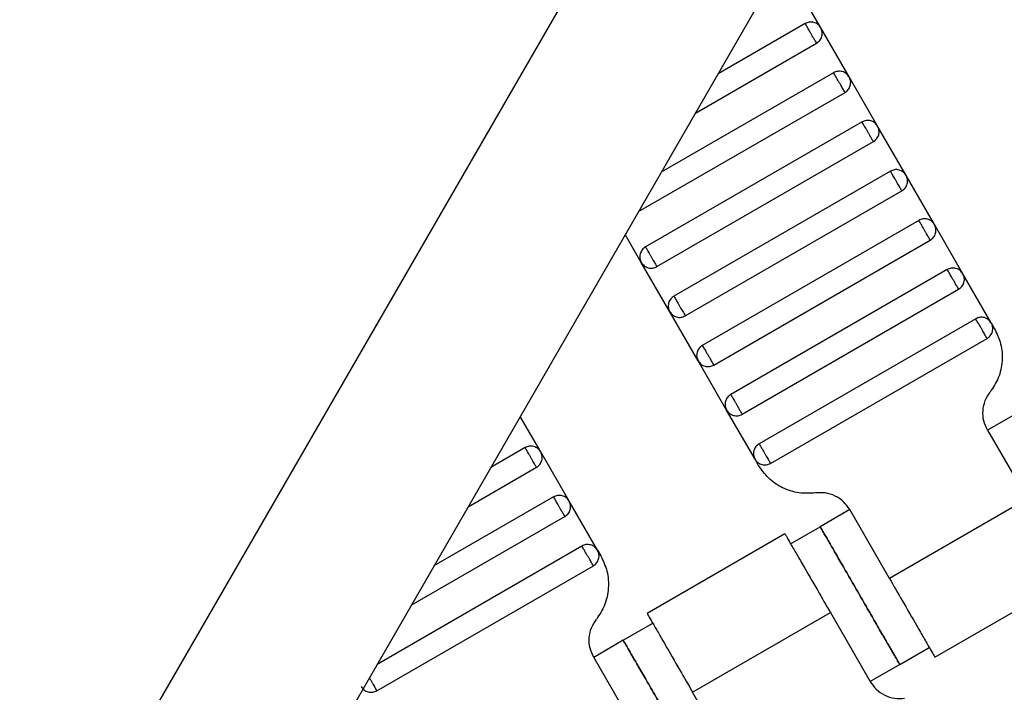
# Model space of a CAD drawing. Units: millimetres. Extents: x 5 to 415, y 5 to 292.
# Drawn here: x 98 to 101, y 172 to 174 of the extents above; entities that cross this region are included whole.
import ezdxf

# ---------------------------------------------------------------- set-up
doc = ezdxf.new("R2010")
doc.units = ezdxf.units.MM
doc.layers.add('1', color=7, linetype='Continuous', lineweight=25)
doc.styles.add('SLDTEXTSTYLE0', font='ISOCP', dxfattribs={"width": 0.96})
doc.dimstyles.new('SLDDIMSTYLE0', dxfattribs={"dimtxt": 3.5, "dimasz": 3.302, "dimexe": 0, "dimexo": 0.0625, "dimgap": 0.875, "dimtad": 1, "dimdec": 0, "dimlfac": 30, "dimrnd": 1e-09, "dimzin": 12, "dimdsep": 46, "dimtxsty": 'SLDTEXTSTYLE0', "dimsah": 1, "dimcen": 0.09, "dimadec": 0, "dimazin": 3, "dimtfac": 1, "dimtdec": 0, "dimtofl": 0, "dimtmove": 0, "dimatfit": 3, "dimfxl": 0, "dimfrac": 2, "dimtolj": 1, "dimtzin": 12, "dimarcsym": 0})

# ---------------------------------------------------------------- blocks, each defined once
blk = doc.blocks.new('_D_1')
at = {"layer": '1', "color": 7}
for p, q in [((32.0883, 172.5574), (32.0883, 261.6018)), ((214.5695, 172.5574), (214.5695, 261.6018)), ((214.5695, 260.6018), (32.0883, 260.6018))]:
    blk.add_line(p, q, dxfattribs=at)
for points in [[(32.0883, 260.6018), (35.3903, 260.0938), (35.3903, 261.1098)], [(214.5695, 260.6018), (211.2675, 261.1098), (211.2675, 260.0938)]]:
    blk.add_solid(points, dxfattribs=at)
at = {"layer": '1', "color": 7, "insert": (118.4899, 265.1135), "char_height": 3.5, "attachment_point": 1, "style": 'SLDTEXTSTYLE0'}
blk.add_mtext('5474', dxfattribs=at)

msp = doc.modelspace()

# ---------------------------------------------------------------- linework, layer by layer
at = {"color": 7, "linetype": 'Continuous', "lineweight": 25}
for p, q in [((100.5964, 175.2397), (98.4733, 171.5622)), ((101.0295, 174.9897), (99.0506, 171.5622)), ((100.7539, 174.1262), (100.6705, 174.2705)), ((100.7083, 174.1384), (100.4527, 173.9908)), ((100.8372, 173.9818), (100.7539, 174.1262)), ((100.3861, 173.8753), (100.7417, 174.0806)), ((100.7917, 173.994), (100.2861, 173.7021)), ((100.9205, 173.8375), (100.8372, 173.9818)), ((100.2194, 173.5866), (100.825, 173.9363)), ((100.875, 173.8497), (100.2399, 173.483)), ((101.0039, 173.6931), (100.9205, 173.8375)), ((100.2733, 173.4253), (100.9083, 173.7919)), ((100.9583, 173.7053), (100.3233, 173.3387)), ((101.0872, 173.5488), (101.0039, 173.6931)), ((100.3566, 173.2809), (100.9917, 173.6476)), ((101.0417, 173.561), (100.4066, 173.1943)), ((101.1705, 173.4045), (101.0872, 173.5488)), ((100.2277, 173.4375), (100.1805, 173.5193)), ((100.4399, 173.1366), (101.075, 173.5033)), ((100.3111, 173.2931), (100.2277, 173.4375)), ((101.125, 173.4167), (100.4899, 173.05)), ((101.2539, 173.2601), (101.1705, 173.4045)), ((100.5233, 172.9923), (101.1583, 173.3589)), ((100.3944, 173.1488), (100.3111, 173.2931)), ((101.2083, 173.2723), (100.5733, 172.9057)), ((101.2539, 173.2601), (101.2636, 173.2433)), ((100.6066, 172.8479), (101.2417, 173.2146)), ((100.4777, 173.0045), (100.3944, 173.1488)), ((100.5611, 172.8601), (100.4777, 173.0045)), ((101.3295, 172.9959), (101.2429, 172.9459)), ((99.9325, 172.8821), (99.8726, 172.9859)), ((101.2429, 172.9459), (101.3595, 172.7438)), ((99.887, 172.8943), (99.7861, 172.8361)), ((100.0158, 172.7378), (99.9325, 172.8821)), ((100.5708, 172.8433), (100.5611, 172.8601)), ((99.7194, 172.7206), (99.9203, 172.8366)), ((99.9703, 172.75), (99.6194, 172.5474)), ((100.0992, 172.5935), (100.0158, 172.7378)), ((101.3595, 172.7438), (100.9554, 172.5104)), ((100.8387, 172.7125), (100.7521, 172.6625)), ((100.9554, 172.5104), (100.8387, 172.7125)), ((99.5527, 172.4319), (100.0036, 172.6923)), ((100.6655, 172.6125), (100.7521, 172.6625)), ((100.649, 172.6415), (100.2446, 172.408)), ((100.0536, 172.6057), (99.4527, 172.2587)), ((100.0992, 172.5935), (100.1089, 172.5766)), ((99.4519, 172.1813), (100.087, 172.5479)), ((101.0886, 172.2794), (101.493, 172.5129)), ((100.378, 172.1771), (100.7822, 172.4104)), ((100.7822, 172.4104), (100.8989, 172.2084)), ((100.1748, 172.3292), (100.2614, 172.3792)), ((100.1748, 172.3292), (100.0882, 172.2792)), ((100.9855, 172.2584), (101.0721, 172.3084)), ((100.0882, 172.2792), (100.2048, 172.0771)), ((100.9855, 172.2584), (100.8989, 172.2084)), ((100.4947, 171.975), (100.378, 172.1771))]:
    msp.add_line(p, q, dxfattribs=at)
for points, knots in [([(100.7539, 174.1262), (100.7514, 174.1296), (100.7476, 174.1348), (100.7401, 174.1394), (100.7337, 174.1419), (100.7269, 174.143), (100.7181, 174.1427), (100.7122, 174.1401), (100.7083, 174.1384)], [0, 0, 0, 0, 0.239457, 0.368361, 0.5, 0.631639, 0.760543, 1, 1, 1, 1]), ([(100.7417, 174.0806), (100.7415, 174.0808), (100.7413, 174.0814), (100.739, 174.0853), (100.736, 174.0905), (100.7329, 174.0959), (100.7291, 174.1024), (100.725, 174.1095), (100.7209, 174.1166), (100.7172, 174.1231), (100.714, 174.1285), (100.711, 174.1337), (100.7088, 174.1376), (100.7085, 174.1381), (100.7083, 174.1384)], [0, 0, 0, 0, 0.090318, 0.204563, 0.27142, 0.343936, 0.420786, 0.5, 0.579214, 0.656064, 0.72858, 0.795437, 0.909682, 1, 1, 1, 1]), ([(100.7417, 174.0806), (100.7451, 174.0831), (100.7503, 174.0869), (100.755, 174.0944), (100.7574, 174.1008), (100.7585, 174.1076), (100.7582, 174.1164), (100.7556, 174.1223), (100.7539, 174.1262)], [0, 0, 0, 0, 0.239457, 0.368361, 0.5, 0.631639, 0.760543, 1, 1, 1, 1]), ([(100.8372, 173.9818), (100.8347, 173.9852), (100.8309, 173.9905), (100.8234, 173.9951), (100.817, 173.9976), (100.8103, 173.9986), (100.8015, 173.9984), (100.7955, 173.9957), (100.7917, 173.994)], [0, 0, 0, 0, 0.239457, 0.368361, 0.5, 0.631639, 0.760543, 1, 1, 1, 1]), ([(100.825, 173.9363), (100.8249, 173.9365), (100.8246, 173.937), (100.8223, 173.9409), (100.8193, 173.9461), (100.8162, 173.9516), (100.8124, 173.958), (100.8083, 173.9651), (100.8042, 173.9723), (100.8005, 173.9787), (100.7974, 173.9842), (100.7944, 173.9894), (100.7921, 173.9933), (100.7918, 173.9938), (100.7917, 173.994)], [0, 0, 0, 0, 0.0903184, 0.2045632, 0.2714199, 0.3439362, 0.4207855, 0.5, 0.5792145, 0.6560638, 0.7285801, 0.7954368, 0.9096816, 1, 1, 1, 1]), ([(100.825, 173.9363), (100.8284, 173.9388), (100.8337, 173.9426), (100.8383, 173.9501), (100.8408, 173.9565), (100.8418, 173.9632), (100.8416, 173.972), (100.8389, 173.978), (100.8372, 173.9818)], [0, 0, 0, 0, 0.239457, 0.368361, 0.5, 0.631639, 0.760543, 1, 1, 1, 1]), ([(100.9205, 173.8375), (100.9181, 173.8409), (100.9142, 173.8461), (100.9068, 173.8508), (100.9004, 173.8532), (100.8936, 173.8543), (100.8848, 173.854), (100.8789, 173.8514), (100.875, 173.8497)], [0, 0, 0, 0, 0.239457, 0.368361, 0.5, 0.631639, 0.760543, 1, 1, 1, 1]), ([(100.9083, 173.7919), (100.9082, 173.7922), (100.9079, 173.7927), (100.9057, 173.7966), (100.9027, 173.8018), (100.8995, 173.8072), (100.8958, 173.8137), (100.8917, 173.8208), (100.8876, 173.8279), (100.8838, 173.8344), (100.8807, 173.8398), (100.8777, 173.845), (100.8754, 173.8489), (100.8751, 173.8494), (100.875, 173.8497)], [0, 0, 0, 0, 0.090318, 0.204563, 0.27142, 0.343936, 0.420786, 0.5, 0.579214, 0.656064, 0.72858, 0.795437, 0.909682, 1, 1, 1, 1]), ([(100.9083, 173.7919), (100.9118, 173.7944), (100.917, 173.7982), (100.9216, 173.8057), (100.9241, 173.8121), (100.9252, 173.8189), (100.9249, 173.8277), (100.9223, 173.8336), (100.9205, 173.8375)], [0, 0, 0, 0, 0.239457, 0.368361, 0.5, 0.631639, 0.760543, 1, 1, 1, 1]), ([(101.0039, 173.6931), (101.0014, 173.6965), (100.9976, 173.7018), (100.9901, 173.7064), (100.9837, 173.7089), (100.9769, 173.71), (100.9681, 173.7097), (100.9622, 173.707), (100.9583, 173.7053)], [0, 0, 0, 0, 0.2394568, 0.3683607, 0.5, 0.6316393, 0.7605432, 1, 1, 1, 1]), ([(100.9917, 173.6476), (100.9915, 173.6478), (100.9913, 173.6483), (100.989, 173.6523), (100.986, 173.6575), (100.9829, 173.6629), (100.9791, 173.6694), (100.975, 173.6765), (100.9709, 173.6836), (100.9672, 173.6901), (100.964, 173.6955), (100.961, 173.7007), (100.9588, 173.7046), (100.9585, 173.7051), (100.9583, 173.7053)], [0, 0, 0, 0, 0.090318, 0.204563, 0.27142, 0.343936, 0.420786, 0.5, 0.579214, 0.656064, 0.72858, 0.795437, 0.909682, 1, 1, 1, 1]), ([(100.9917, 173.6476), (100.9951, 173.6501), (101.0003, 173.6539), (101.005, 173.6614), (101.0074, 173.6678), (101.0085, 173.6746), (101.0082, 173.6834), (101.0056, 173.6893), (101.0039, 173.6931)], [0, 0, 0, 0, 0.239457, 0.368361, 0.5, 0.631639, 0.760543, 1, 1, 1, 1]), ([(101.0872, 173.5488), (101.0847, 173.5522), (101.0809, 173.5575), (101.0734, 173.5621), (101.067, 173.5646), (101.0603, 173.5656), (101.0515, 173.5653), (101.0455, 173.5627), (101.0417, 173.561)], [0, 0, 0, 0, 0.239457, 0.368361, 0.5, 0.631639, 0.760543, 1, 1, 1, 1]), ([(101.075, 173.5033), (101.0749, 173.5035), (101.0746, 173.504), (101.0723, 173.5079), (101.0693, 173.5131), (101.0662, 173.5185), (101.0624, 173.525), (101.0583, 173.5321), (101.0542, 173.5392), (101.0505, 173.5457), (101.0474, 173.5511), (101.0444, 173.5564), (101.0421, 173.5603), (101.0418, 173.5608), (101.0417, 173.561)], [0, 0, 0, 0, 0.090318, 0.204563, 0.27142, 0.343936, 0.420786, 0.5, 0.579214, 0.656064, 0.72858, 0.795437, 0.909682, 1, 1, 1, 1]), ([(101.075, 173.5033), (101.0784, 173.5057), (101.0837, 173.5096), (101.0883, 173.517), (101.0908, 173.5234), (101.0918, 173.5302), (101.0916, 173.539), (101.0889, 173.5449), (101.0872, 173.5488)], [0, 0, 0, 0, 0.239457, 0.368361, 0.5, 0.631639, 0.760543, 1, 1, 1, 1]), ([(100.2399, 173.483), (100.2365, 173.4805), (100.2313, 173.4767), (100.2266, 173.4692), (100.2242, 173.4628), (100.2231, 173.4561), (100.2234, 173.4473), (100.226, 173.4413), (100.2277, 173.4375)], [0, 0, 0, 0, 0.239457, 0.368361, 0.5, 0.631639, 0.760543, 1, 1, 1, 1]), ([(100.2399, 173.483), (100.2401, 173.4828), (100.2404, 173.4823), (100.2426, 173.4784), (100.2456, 173.4732), (100.2487, 173.4677), (100.2525, 173.4613), (100.2566, 173.4541), (100.2607, 173.447), (100.2644, 173.4405), (100.2676, 173.4351), (100.2706, 173.4299), (100.2728, 173.426), (100.2731, 173.4255), (100.2733, 173.4253)], [0, 0, 0, 0, 0.090318, 0.204563, 0.27142, 0.343936, 0.420786, 0.5, 0.579214, 0.656064, 0.72858, 0.795437, 0.909682, 1, 1, 1, 1]), ([(100.2277, 173.4375), (100.2302, 173.4341), (100.234, 173.4288), (100.2415, 173.4242), (100.2479, 173.4217), (100.2547, 173.4207), (100.2635, 173.4209), (100.2694, 173.4236), (100.2733, 173.4253)], [0, 0, 0, 0, 0.239457, 0.368361, 0.5, 0.631639, 0.760543, 1, 1, 1, 1]), ([(101.1705, 173.4045), (101.1681, 173.4079), (101.1642, 173.4131), (101.1568, 173.4178), (101.1504, 173.4202), (101.1436, 173.4213), (101.1348, 173.421), (101.1289, 173.4184), (101.125, 173.4167)], [0, 0, 0, 0, 0.239457, 0.368361, 0.5, 0.631639, 0.760543, 1, 1, 1, 1]), ([(101.1583, 173.3589), (101.1582, 173.3592), (101.1579, 173.3597), (101.1557, 173.3636), (101.1527, 173.3688), (101.1495, 173.3742), (101.1458, 173.3807), (101.1417, 173.3878), (101.1376, 173.3949), (101.1338, 173.4014), (101.1307, 173.4068), (101.1277, 173.412), (101.1254, 173.4159), (101.1251, 173.4164), (101.125, 173.4167)], [0, 0, 0, 0, 0.090318, 0.204563, 0.27142, 0.343936, 0.420786, 0.5, 0.579214, 0.656064, 0.72858, 0.795437, 0.909682, 1, 1, 1, 1]), ([(101.1583, 173.3589), (101.1618, 173.3614), (101.167, 173.3652), (101.1716, 173.3727), (101.1741, 173.3791), (101.1752, 173.3859), (101.1749, 173.3947), (101.1723, 173.4006), (101.1705, 173.4045)], [0, 0, 0, 0, 0.239457, 0.368361, 0.5, 0.631639, 0.760543, 1, 1, 1, 1]), ([(100.3233, 173.3387), (100.3199, 173.3362), (100.3146, 173.3324), (100.31, 173.3249), (100.3075, 173.3185), (100.3064, 173.3117), (100.3067, 173.3029), (100.3093, 173.297), (100.3111, 173.2931)], [0, 0, 0, 0, 0.239457, 0.368361, 0.5, 0.631639, 0.760543, 1, 1, 1, 1]), ([(100.3233, 173.3387), (100.3234, 173.3384), (100.3237, 173.3379), (100.3259, 173.334), (100.329, 173.3288), (100.3321, 173.3234), (100.3358, 173.3169), (100.3399, 173.3098), (100.344, 173.3027), (100.3478, 173.2962), (100.3509, 173.2908), (100.3539, 173.2856), (100.3562, 173.2817), (100.3565, 173.2812), (100.3566, 173.2809)], [0, 0, 0, 0, 0.090318, 0.204563, 0.27142, 0.343936, 0.420786, 0.5, 0.579214, 0.656064, 0.72858, 0.795437, 0.909682, 1, 1, 1, 1]), ([(100.3111, 173.2931), (100.3135, 173.2897), (100.3174, 173.2845), (100.3248, 173.2798), (100.3312, 173.2774), (100.338, 173.2763), (100.3468, 173.2766), (100.3527, 173.2792), (100.3566, 173.2809)], [0, 0, 0, 0, 0.239457, 0.368361, 0.5, 0.631639, 0.760543, 1, 1, 1, 1]), ([(101.2539, 173.2601), (101.2514, 173.2635), (101.2476, 173.2688), (101.2401, 173.2734), (101.2337, 173.2759), (101.2269, 173.2769), (101.2181, 173.2767), (101.2122, 173.274), (101.2083, 173.2723)], [0, 0, 0, 0, 0.239457, 0.368361, 0.5, 0.631639, 0.760543, 1, 1, 1, 1]), ([(101.2417, 173.2146), (101.2415, 173.2148), (101.2413, 173.2153), (101.239, 173.2192), (101.236, 173.2244), (101.2329, 173.2299), (101.2291, 173.2363), (101.225, 173.2435), (101.2209, 173.2506), (101.2172, 173.2571), (101.214, 173.2625), (101.211, 173.2677), (101.2088, 173.2716), (101.2085, 173.2721), (101.2083, 173.2723)], [0, 0, 0, 0, 0.0903184, 0.2045632, 0.2714199, 0.3439362, 0.4207855, 0.5, 0.5792145, 0.6560638, 0.7285801, 0.7954368, 0.9096816, 1, 1, 1, 1]), ([(101.2417, 173.2146), (101.2451, 173.2171), (101.2503, 173.2209), (101.255, 173.2284), (101.2574, 173.2348), (101.2585, 173.2415), (101.2582, 173.2503), (101.2556, 173.2563), (101.2539, 173.2601)], [0, 0, 0, 0, 0.239457, 0.368361, 0.5, 0.631639, 0.760543, 1, 1, 1, 1]), ([(101.2636, 173.2433), (101.2705, 173.2286), (101.2846, 173.1987), (101.2878, 173.1482), (101.2776, 173.0986), (101.2595, 173.0709), (101.2507, 173.0574)], [0, 0, 0, 0, 0.24442, 0.5, 0.75558, 1, 1, 1, 1]), ([(100.4066, 173.1943), (100.4032, 173.1919), (100.3979, 173.188), (100.3933, 173.1806), (100.3908, 173.1742), (100.3898, 173.1674), (100.39, 173.1586), (100.3927, 173.1527), (100.3944, 173.1488)], [0, 0, 0, 0, 0.2394568, 0.3683607, 0.5, 0.6316393, 0.7605432, 1, 1, 1, 1]), ([(100.4066, 173.1943), (100.4067, 173.1941), (100.407, 173.1936), (100.4093, 173.1897), (100.4123, 173.1845), (100.4154, 173.1791), (100.4192, 173.1726), (100.4233, 173.1655), (100.4274, 173.1584), (100.4311, 173.1519), (100.4342, 173.1465), (100.4372, 173.1412), (100.4395, 173.1373), (100.4398, 173.1368), (100.4399, 173.1366)], [0, 0, 0, 0, 0.0903184, 0.2045632, 0.2714199, 0.3439362, 0.4207855, 0.5, 0.5792145, 0.6560638, 0.7285801, 0.7954368, 0.9096816, 1, 1, 1, 1]), ([(100.3944, 173.1488), (100.3969, 173.1454), (100.4007, 173.1401), (100.4082, 173.1355), (100.4146, 173.133), (100.4213, 173.132), (100.4301, 173.1323), (100.4361, 173.1349), (100.4399, 173.1366)], [0, 0, 0, 0, 0.2394568, 0.3683607, 0.5, 0.6316393, 0.7605432, 1, 1, 1, 1]), ([(101.2429, 172.9459), (101.2387, 172.9546), (101.2303, 172.9726), (101.2284, 173.0029), (101.2345, 173.0326), (101.2453, 173.0493), (101.2507, 173.0574)], [0, 0, 0, 0, 0.24442, 0.5, 0.75558, 1, 1, 1, 1]), ([(100.4899, 173.05), (100.4865, 173.0475), (100.4813, 173.0437), (100.4766, 173.0362), (100.4742, 173.0298), (100.4731, 173.023), (100.4734, 173.0142), (100.476, 173.0083), (100.4777, 173.0045)], [0, 0, 0, 0, 0.239457, 0.368361, 0.5, 0.631639, 0.760543, 1, 1, 1, 1]), ([(100.4899, 173.05), (100.4901, 173.0498), (100.4904, 173.0493), (100.4926, 173.0453), (100.4956, 173.0401), (100.4987, 173.0347), (100.5025, 173.0282), (100.5066, 173.0211), (100.5107, 173.014), (100.5144, 173.0075), (100.5176, 173.0021), (100.5206, 172.9969), (100.5228, 172.993), (100.5231, 172.9925), (100.5233, 172.9923)], [0, 0, 0, 0, 0.090318, 0.204563, 0.27142, 0.343936, 0.420786, 0.5, 0.579214, 0.656064, 0.72858, 0.795437, 0.909682, 1, 1, 1, 1]), ([(100.4777, 173.0045), (100.4802, 173.0011), (100.484, 172.9958), (100.4915, 172.9912), (100.4979, 172.9887), (100.5047, 172.9876), (100.5135, 172.9879), (100.5194, 172.9906), (100.5233, 172.9923)], [0, 0, 0, 0, 0.239457, 0.368361, 0.5, 0.631639, 0.760543, 1, 1, 1, 1]), ([(100.5733, 172.9057), (100.5699, 172.9032), (100.5646, 172.8994), (100.56, 172.8919), (100.5575, 172.8855), (100.5564, 172.8787), (100.5567, 172.8699), (100.5593, 172.864), (100.5611, 172.8601)], [0, 0, 0, 0, 0.2394568, 0.3683607, 0.5, 0.6316393, 0.7605432, 1, 1, 1, 1]), ([(100.5733, 172.9057), (100.5734, 172.9054), (100.5737, 172.9049), (100.5759, 172.901), (100.579, 172.8958), (100.5821, 172.8904), (100.5858, 172.8839), (100.5899, 172.8768), (100.594, 172.8697), (100.5978, 172.8632), (100.6009, 172.8578), (100.6039, 172.8526), (100.6062, 172.8487), (100.6065, 172.8482), (100.6066, 172.8479)], [0, 0, 0, 0, 0.090318, 0.204563, 0.27142, 0.343936, 0.420786, 0.5, 0.579214, 0.656064, 0.72858, 0.795437, 0.909682, 1, 1, 1, 1]), ([(99.9325, 172.8821), (99.93, 172.8855), (99.9262, 172.8908), (99.9187, 172.8954), (99.9123, 172.8979), (99.9056, 172.899), (99.8968, 172.8987), (99.8908, 172.896), (99.887, 172.8943)], [0, 0, 0, 0, 0.239457, 0.368361, 0.5, 0.631639, 0.760543, 1, 1, 1, 1]), ([(99.9203, 172.8366), (99.9202, 172.8368), (99.9199, 172.8373), (99.9176, 172.8412), (99.9146, 172.8465), (99.9115, 172.8519), (99.9077, 172.8584), (99.9036, 172.8655), (99.8995, 172.8726), (99.8958, 172.8791), (99.8927, 172.8845), (99.8897, 172.8897), (99.8874, 172.8936), (99.8871, 172.8941), (99.887, 172.8943)], [0, 0, 0, 0, 0.090318, 0.204563, 0.27142, 0.343936, 0.420786, 0.5, 0.579214, 0.656064, 0.72858, 0.795437, 0.909682, 1, 1, 1, 1]), ([(99.9203, 172.8366), (99.9237, 172.8391), (99.929, 172.8429), (99.9336, 172.8504), (99.9361, 172.8568), (99.9371, 172.8636), (99.9369, 172.8724), (99.9342, 172.8783), (99.9325, 172.8821)], [0, 0, 0, 0, 0.239457, 0.368361, 0.5, 0.631639, 0.760543, 1, 1, 1, 1]), ([(100.5611, 172.8601), (100.5635, 172.8567), (100.5674, 172.8515), (100.5748, 172.8468), (100.5812, 172.8444), (100.588, 172.8433), (100.5968, 172.8436), (100.6027, 172.8462), (100.6066, 172.8479)], [0, 0, 0, 0, 0.239457, 0.368361, 0.5, 0.631639, 0.760543, 1, 1, 1, 1]), ([(100.7383, 172.7616), (100.7221, 172.7607), (100.6891, 172.7588), (100.641, 172.7748), (100.5989, 172.8028), (100.58, 172.83), (100.5708, 172.8433)], [0, 0, 0, 0, 0.24442, 0.5, 0.75558, 1, 1, 1, 1]), ([(100.8387, 172.7125), (100.8332, 172.7205), (100.8219, 172.7368), (100.7966, 172.7536), (100.7678, 172.7632), (100.7479, 172.7621), (100.7383, 172.7616)], [0, 0, 0, 0, 0.24442, 0.5, 0.75558, 1, 1, 1, 1]), ([(100.0158, 172.7378), (100.0134, 172.7412), (100.0095, 172.7464), (100.0021, 172.7511), (99.9957, 172.7536), (99.9889, 172.7546), (99.9801, 172.7543), (99.9742, 172.7517), (99.9703, 172.75)], [0, 0, 0, 0, 0.239457, 0.368361, 0.5, 0.631639, 0.760543, 1, 1, 1, 1]), ([(100.0036, 172.6923), (100.0035, 172.6925), (100.0032, 172.693), (100.001, 172.6969), (99.998, 172.7021), (99.9948, 172.7075), (99.9911, 172.714), (99.987, 172.7211), (99.9829, 172.7282), (99.9791, 172.7347), (99.976, 172.7401), (99.973, 172.7453), (99.9707, 172.7493), (99.9704, 172.7498), (99.9703, 172.75)], [0, 0, 0, 0, 0.090318, 0.204563, 0.27142, 0.343936, 0.420786, 0.5, 0.579214, 0.656064, 0.72858, 0.795437, 0.909682, 1, 1, 1, 1]), ([(100.0036, 172.6923), (100.0071, 172.6947), (100.0123, 172.6986), (100.0169, 172.706), (100.0194, 172.7124), (100.0205, 172.7192), (100.0202, 172.728), (100.0176, 172.7339), (100.0158, 172.7378)], [0, 0, 0, 0, 0.239457, 0.368361, 0.5, 0.631639, 0.760543, 1, 1, 1, 1]), ([(100.9855, 172.2584), (100.9845, 172.26), (100.9825, 172.2636), (100.9667, 172.2909), (100.9456, 172.3274), (100.9237, 172.3653), (100.8975, 172.4107), (100.8688, 172.4604), (100.8401, 172.5102), (100.8139, 172.5556), (100.792, 172.5935), (100.7709, 172.63), (100.7551, 172.6573), (100.753, 172.6609), (100.7521, 172.6625)], [0, 0, 0, 0, 0.090318, 0.204563, 0.27142, 0.343936, 0.420786, 0.5, 0.579214, 0.656064, 0.72858, 0.795437, 0.909682, 1, 1, 1, 1]), ([(100.7521, 172.6625), (100.753, 172.6609), (100.7551, 172.6573), (100.7709, 172.63), (100.792, 172.5935), (100.8139, 172.5556), (100.8401, 172.5102), (100.8688, 172.4604), (100.8975, 172.4107), (100.9237, 172.3653), (100.9456, 172.3274), (100.9667, 172.2909), (100.9825, 172.2636), (100.9845, 172.26), (100.9855, 172.2584)], [0, 0, 0, 0, 0.090318, 0.204563, 0.27142, 0.343936, 0.420786, 0.5, 0.579214, 0.656064, 0.72858, 0.795437, 0.909682, 1, 1, 1, 1]), ([(100.6489, 172.6414), (100.6497, 172.64), (100.6512, 172.6373), (100.6633, 172.6164), (100.6804, 172.5868), (100.7064, 172.5416), (100.741, 172.4817), (100.7696, 172.4323), (100.7822, 172.4104)], [0, 0, 0, 0, 0.158429, 0.312128, 0.45716, 0.590874, 0.819363, 1, 1, 1, 1]), ([(100.0992, 172.5935), (100.0967, 172.5969), (100.0929, 172.6021), (100.0854, 172.6068), (100.079, 172.6092), (100.0722, 172.6103), (100.0634, 172.61), (100.0575, 172.6074), (100.0536, 172.6057)], [0, 0, 0, 0, 0.239457, 0.368361, 0.5, 0.631639, 0.760543, 1, 1, 1, 1]), ([(100.087, 172.5479), (100.0868, 172.5482), (100.0866, 172.5487), (100.0843, 172.5526), (100.0813, 172.5578), (100.0782, 172.5632), (100.0744, 172.5697), (100.0703, 172.5768), (100.0662, 172.5839), (100.0625, 172.5904), (100.0593, 172.5958), (100.0563, 172.601), (100.0541, 172.6049), (100.0538, 172.6054), (100.0536, 172.6057)], [0, 0, 0, 0, 0.0903184, 0.2045632, 0.2714199, 0.3439362, 0.4207855, 0.5, 0.5792145, 0.6560638, 0.7285801, 0.7954368, 0.9096816, 1, 1, 1, 1]), ([(100.087, 172.5479), (100.0904, 172.5504), (100.0956, 172.5542), (100.1003, 172.5617), (100.1027, 172.5681), (100.1038, 172.5749), (100.1035, 172.5837), (100.1009, 172.5896), (100.0992, 172.5935)], [0, 0, 0, 0, 0.239457, 0.368361, 0.5, 0.631639, 0.760543, 1, 1, 1, 1]), ([(100.1089, 172.5766), (100.1158, 172.562), (100.1299, 172.532), (100.1331, 172.4815), (100.1229, 172.432), (100.1048, 172.4043), (100.096, 172.3907)], [0, 0, 0, 0, 0.2444202, 0.5, 0.7555798, 1, 1, 1, 1]), ([(100.9554, 172.5104), (100.968, 172.4886), (100.9966, 172.4392), (101.0311, 172.3793), (101.0572, 172.3341), (101.0743, 172.3045), (101.0864, 172.2836), (101.0879, 172.2809), (101.0887, 172.2795)], [0, 0, 0, 0, 0.180637, 0.409126, 0.54284, 0.687872, 0.841571, 1, 1, 1, 1]), ([(100.0882, 172.2792), (100.084, 172.288), (100.0756, 172.3059), (100.0737, 172.3362), (100.0798, 172.366), (100.0906, 172.3826), (100.096, 172.3907)], [0, 0, 0, 0, 0.24442, 0.5, 0.75558, 1, 1, 1, 1]), ([(100.2447, 172.4081), (100.2455, 172.4067), (100.2471, 172.404), (100.2591, 172.3831), (100.2763, 172.3534), (100.3023, 172.3083), (100.3369, 172.2484), (100.3654, 172.1989), (100.378, 172.1771)], [0, 0, 0, 0, 0.158429, 0.312128, 0.45716, 0.590874, 0.819363, 1, 1, 1, 1]), ([(100.1748, 172.3292), (100.1757, 172.3276), (100.1778, 172.324), (100.1936, 172.2966), (100.2146, 172.2602), (100.2365, 172.2223), (100.2627, 172.1769), (100.2914, 172.1271), (100.3202, 172.0774), (100.3464, 172.032), (100.3683, 171.994), (100.3893, 171.9576), (100.4051, 171.9302), (100.4072, 171.9266), (100.4081, 171.925)], [0, 0, 0, 0, 0.090318, 0.204563, 0.27142, 0.343936, 0.420786, 0.5, 0.579214, 0.656064, 0.72858, 0.795437, 0.909682, 1, 1, 1, 1]), ([(100.4081, 171.925), (100.4072, 171.9266), (100.4051, 171.9302), (100.3893, 171.9576), (100.3683, 171.994), (100.3464, 172.032), (100.3202, 172.0774), (100.2914, 172.1271), (100.2627, 172.1769), (100.2365, 172.2223), (100.2146, 172.2602), (100.1936, 172.2966), (100.1778, 172.324), (100.1757, 172.3276), (100.1748, 172.3292)], [0, 0, 0, 0, 0.090318, 0.204563, 0.27142, 0.343936, 0.420786, 0.5, 0.579214, 0.656064, 0.72858, 0.795437, 0.909682, 1, 1, 1, 1]), ([(99.4299, 172.2193), (99.4303, 172.2186), (99.432, 172.2157), (99.4352, 172.2101), (99.4393, 172.203), (99.4431, 172.1965), (99.4462, 172.1911), (99.4492, 172.1859), (99.4515, 172.182), (99.4518, 172.1815), (99.4519, 172.1813)], [0, 0, 0, 0, 0.039999, 0.17129, 0.302582, 0.429954, 0.550143, 0.660953, 0.850305, 1, 1, 1, 1]), ([(99.4064, 172.1935), (99.4088, 172.19), (99.4127, 172.1848), (99.4201, 172.1802), (99.4265, 172.1777), (99.4333, 172.1766), (99.4421, 172.1769), (99.448, 172.1795), (99.4519, 172.1813)], [0, 0, 0, 0, 0.2394568, 0.3683607, 0.5, 0.6316393, 0.7605432, 1, 1, 1, 1]), ([(100.8989, 172.2084), (100.9044, 172.2004), (100.9157, 172.1841), (100.941, 172.1673), (100.9698, 172.1577), (100.9896, 172.1588), (100.9993, 172.1593)], [0, 0, 0, 0, 0.24442, 0.5, 0.75558, 1, 1, 1, 1])]:
    msp.add_open_spline(points, degree=3, knots=knots, dxfattribs=at)

# ---------------------------------------------------------------- dimensions: what is measured, and where the dimension line sits
at = {"layer": '1', "color": 7}
dim = msp.add_linear_dim(base=(32.0883, 260.6018), p1=(214.5695, 171.5574), p2=(32.0883, 171.5574), dimstyle='SLDDIMSTYLE0', dxfattribs=at)
dim.commit()
dim.dimension.update_dxf_attribs({"geometry": '_D_1', "text_midpoint": (123.7302, 260.6018), "dimtype": 160})

doc.saveas('drawing.dxf')
